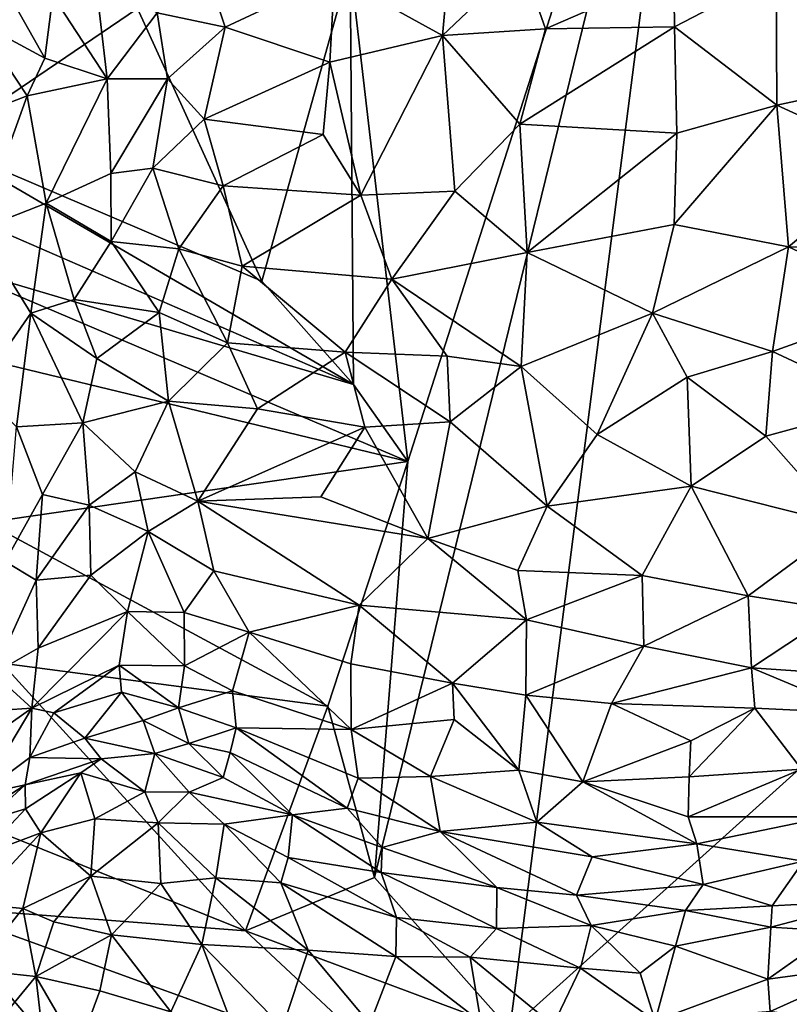
# Model space of a CAD drawing. Units: metres. Extents: x 0.3 to 5.5, y 4.9 to 20.9.
# Drawn here: x 1.4 to 2.9, y 15.4 to 17.4 of the extents above; entities that cross this region are included whole.
import ezdxf

# ---------------------------------------------------------------- set-up
doc = ezdxf.new("R2010")
doc.units = ezdxf.units.M

msp = doc.modelspace()

# ---------------------------------------------------------------- linework, layer by layer
at = {"layer": '1'}
for points in [[(2.079109, 17.460845, 16.037767), (2.190926, 16.498156, 16.035119), (2.757841, 18.270777, 16.056871)], [(2.126143, 15.690513, 16.029279), (2.389045, 15.395941, 16.037305), (2.757841, 18.270777, 16.056871)], [(2.190926, 16.498156, 16.035119), (2.126143, 15.690513, 16.029279), (2.757841, 18.270777, 16.056871)], [(3.661388, 16.54126, 16.071059), (2.757841, 18.270777, 16.056871), (2.389045, 15.395941, 16.037305)], [(3.81832, 17.375547, 16.075559), (2.757841, 18.270777, 16.056871), (3.661388, 16.54126, 16.071059)], [(1.390465, 17.623556, 16.029077), (1.281081, 17.115661, 16.024724), (1.666324, 17.376967, 16.032379)], [(2.048416, 17.44065, 13.185202), (2.276329, 17.522911, 13.138851), (2.25805, 17.324432, 13.046831)], [(2.276329, 17.522911, 13.138851), (2.411581, 17.470184, 13.07395), (2.25805, 17.324432, 13.046831)], [(1.486636, 17.28037, 13.200487), (1.358236, 17.349909, 13.117467), (1.361694, 17.501135, 13.190259)], [(1.361694, 17.501135, 13.190259), (1.502186, 17.402191, 13.256491), (1.486636, 17.28037, 13.200487)], [(1.794472, 17.468093, 13.337232), (1.836251, 17.340751, 13.241268), (1.704495, 17.368438, 13.290361)], [(1.836251, 17.340751, 13.241268), (1.794472, 17.468093, 13.337232), (2.048416, 17.44065, 13.185202)], [(2.458164, 17.337322, 13.005776), (2.25805, 17.324432, 13.046831), (2.411581, 17.470184, 13.07395)], [(2.411581, 17.470184, 13.07395), (2.707203, 17.446249, 13.013917), (2.458164, 17.337322, 13.005776)], [(1.666324, 17.376967, 16.032379), (1.907894, 16.848007, 16.032004), (2.079109, 17.460845, 16.037767)], [(2.085426, 16.647292, 16.036953), (2.079109, 17.460845, 16.037767), (1.907894, 16.848007, 16.032004)], [(2.085426, 16.647292, 16.036953), (2.190926, 16.498156, 16.035119), (2.079109, 17.460845, 16.037767)], [(2.707203, 17.446249, 13.013917), (2.708057, 17.341229, 12.97388), (2.458164, 17.337322, 13.005776)], [(2.708057, 17.341229, 12.97388), (2.707203, 17.446249, 13.013917), (2.905655, 17.444549, 13.00218)], [(2.708057, 17.341229, 12.97388), (2.905655, 17.444549, 13.00218), (2.906541, 17.189675, 12.927156)], [(2.906541, 17.189675, 12.927156), (2.905655, 17.444549, 13.00218), (3.096005, 17.229864, 12.955649)], [(3.12153, 17.444471, 13.027872), (3.096005, 17.229864, 12.955649), (2.905655, 17.444549, 13.00218)], [(1.502186, 17.402191, 13.256491), (1.584786, 17.435391, 13.307178), (1.607444, 17.240546, 13.23539)], [(1.584786, 17.435391, 13.307178), (1.704495, 17.368438, 13.290361), (1.607444, 17.240546, 13.23539)], [(2.039437, 17.272564, 13.116486), (1.836251, 17.340751, 13.241268), (2.048416, 17.44065, 13.185202)], [(2.039437, 17.272564, 13.116486), (2.048416, 17.44065, 13.185202), (2.25805, 17.324432, 13.046831)], [(1.486636, 17.28037, 13.200487), (1.502186, 17.402191, 13.256491), (1.607444, 17.240546, 13.23539)], [(1.907894, 16.848007, 16.032004), (1.666324, 17.376967, 16.032379), (1.281081, 17.115661, 16.024724)], [(1.607444, 17.240546, 13.23539), (1.704495, 17.368438, 13.290361), (1.724822, 17.240284, 13.236307)], [(1.724822, 17.240284, 13.236307), (1.704495, 17.368438, 13.290361), (1.836251, 17.340751, 13.241268)], [(1.452529, 17.207452, 13.160839), (1.358236, 17.349909, 13.117467), (1.486636, 17.28037, 13.200487)], [(1.358236, 17.349909, 13.117467), (1.452529, 17.207452, 13.160839), (1.371629, 17.17666, 13.077436)], [(1.795949, 17.162242, 13.194762), (1.724822, 17.240284, 13.236307), (1.836251, 17.340751, 13.241268)], [(1.795949, 17.162242, 13.194762), (1.836251, 17.340751, 13.241268), (2.039437, 17.272564, 13.116486)], [(2.408188, 17.152595, 12.963127), (2.25805, 17.324432, 13.046831), (2.458164, 17.337322, 13.005776)], [(2.408188, 17.152595, 12.963127), (2.708057, 17.341229, 12.97388), (2.712712, 17.135253, 12.917512)], [(2.708057, 17.341229, 12.97388), (2.408188, 17.152595, 12.963127), (2.458164, 17.337322, 13.005776)], [(2.712712, 17.135253, 12.917512), (2.708057, 17.341229, 12.97388), (2.906541, 17.189675, 12.927156)], [(2.099675, 17.015057, 13.027325), (2.039437, 17.272564, 13.116486), (2.25805, 17.324432, 13.046831)], [(2.25805, 17.324432, 13.046831), (2.282256, 17.022745, 12.967369), (2.099675, 17.015057, 13.027325)], [(2.25805, 17.324432, 13.046831), (2.408188, 17.152595, 12.963127), (2.282256, 17.022745, 12.967369)], [(1.486636, 17.28037, 13.200487), (1.607444, 17.240546, 13.23539), (1.452529, 17.207452, 13.160839)], [(2.026481, 17.132464, 13.081742), (1.795949, 17.162242, 13.194762), (2.039437, 17.272564, 13.116486)], [(2.099675, 17.015057, 13.027325), (2.026481, 17.132464, 13.081742), (2.039437, 17.272564, 13.116486)], [(1.452529, 17.207452, 13.160839), (1.607444, 17.240546, 13.23539), (1.489193, 16.999232, 13.153941)], [(1.489193, 16.999232, 13.153941), (1.607444, 17.240546, 13.23539), (1.614935, 17.056995, 13.193724)], [(1.724822, 17.240284, 13.236307), (1.614935, 17.056995, 13.193724), (1.607444, 17.240546, 13.23539)], [(1.614935, 17.056995, 13.193724), (1.724822, 17.240284, 13.236307), (1.696334, 17.066942, 13.194462)], [(1.724822, 17.240284, 13.236307), (1.795949, 17.162242, 13.194762), (1.696334, 17.066942, 13.194462)], [(2.906541, 17.189675, 12.927156), (3.096005, 17.229864, 12.955649), (3.133747, 17.085342, 12.939528)], [(1.371629, 17.17666, 13.077436), (1.452529, 17.207452, 13.160839), (1.358785, 16.94813, 13.042822)], [(1.452529, 17.207452, 13.160839), (1.489193, 16.999232, 13.153941), (1.358785, 16.94813, 13.042822)], [(2.906541, 17.189675, 12.927156), (2.929358, 16.914646, 12.896883), (2.707514, 16.957784, 12.894273)], [(2.712712, 17.135253, 12.917512), (2.906541, 17.189675, 12.927156), (2.707514, 16.957784, 12.894273)], [(2.929358, 16.914646, 12.896883), (2.906541, 17.189675, 12.927156), (3.133747, 17.085342, 12.939528)], [(1.832686, 17.033052, 13.154716), (1.696334, 17.066942, 13.194462), (1.795949, 17.162242, 13.194762)], [(1.832686, 17.033052, 13.154716), (1.795949, 17.162242, 13.194762), (2.026481, 17.132464, 13.081742)], [(2.282256, 17.022745, 12.967369), (2.408188, 17.152595, 12.963127), (2.42233, 16.903659, 12.926154)], [(2.42233, 16.903659, 12.926154), (2.408188, 17.152595, 12.963127), (2.712712, 17.135253, 12.917512)], [(1.832686, 17.033052, 13.154716), (2.026481, 17.132464, 13.081742), (2.099675, 17.015057, 13.027325)], [(2.707514, 16.957784, 12.894273), (2.42233, 16.903659, 12.926154), (2.712712, 17.135253, 12.917512)], [(2.085426, 16.647292, 16.036953), (1.281081, 17.115661, 16.024724), (1.16291, 17.04865, 16.026704)], [(2.085426, 16.647292, 16.036953), (1.907894, 16.848007, 16.032004), (1.281081, 17.115661, 16.024724)], [(2.929358, 16.914646, 12.896883), (3.133747, 17.085342, 12.939528), (3.13015, 16.913827, 12.92411)], [(1.615401, 16.924694, 13.180214), (1.614935, 17.056995, 13.193724), (1.696334, 17.066942, 13.194462)], [(1.696334, 17.066942, 13.194462), (1.746887, 16.910452, 13.172762), (1.615401, 16.924694, 13.180214)], [(1.746887, 16.910452, 13.172762), (1.696334, 17.066942, 13.194462), (1.832686, 17.033052, 13.154716)], [(2.085426, 16.647292, 16.036953), (1.16291, 17.04865, 16.026704), (1.271263, 16.888917, 16.02206)], [(1.615401, 16.924694, 13.180214), (1.489193, 16.999232, 13.153941), (1.614935, 17.056995, 13.193724)], [(1.832686, 17.033052, 13.154716), (1.869517, 16.877137, 13.13021), (1.746887, 16.910452, 13.172762)], [(1.832686, 17.033052, 13.154716), (2.099675, 17.015057, 13.027325), (1.869517, 16.877137, 13.13021)], [(2.099675, 17.015057, 13.027325), (2.159554, 16.851869, 12.995647), (1.869517, 16.877137, 13.13021)], [(2.159554, 16.851869, 12.995647), (2.099675, 17.015057, 13.027325), (2.282256, 17.022745, 12.967369)], [(2.282256, 17.022745, 12.967369), (2.42233, 16.903659, 12.926154), (2.159554, 16.851869, 12.995647)], [(1.459185, 16.785699, 13.129963), (1.358785, 16.94813, 13.042822), (1.489193, 16.999232, 13.153941)], [(1.489193, 16.999232, 13.153941), (1.543274, 16.812226, 13.167574), (1.459185, 16.785699, 13.129963)], [(1.489193, 16.999232, 13.153941), (1.615401, 16.924694, 13.180214), (1.543274, 16.812226, 13.167574)], [(1.358785, 16.94813, 13.042822), (1.459185, 16.785699, 13.129963), (1.356463, 16.637937, 13.067787)], [(2.707514, 16.957784, 12.894273), (2.665483, 16.78592, 12.896153), (2.42233, 16.903659, 12.926154)], [(2.929358, 16.914646, 12.896883), (2.665483, 16.78592, 12.896153), (2.707514, 16.957784, 12.894273)], [(1.543274, 16.812226, 13.167574), (1.615401, 16.924694, 13.180214), (1.708632, 16.78734, 13.185051)], [(1.708632, 16.78734, 13.185051), (1.615401, 16.924694, 13.180214), (1.746887, 16.910452, 13.172762)], [(1.708632, 16.78734, 13.185051), (1.746887, 16.910452, 13.172762), (1.841028, 16.7279, 13.154588)], [(1.746887, 16.910452, 13.172762), (1.869517, 16.877137, 13.13021), (1.841028, 16.7279, 13.154588)], [(2.665483, 16.78592, 12.896153), (2.929358, 16.914646, 12.896883), (2.898175, 16.711115, 12.906256)], [(2.929358, 16.914646, 12.896883), (3.161462, 16.805957, 12.933543), (2.898175, 16.711115, 12.906256)], [(3.13015, 16.913827, 12.92411), (3.161462, 16.805957, 12.933543), (2.929358, 16.914646, 12.896883)], [(2.159554, 16.851869, 12.995647), (2.42233, 16.903659, 12.926154), (2.410898, 16.682186, 12.939585)], [(2.42233, 16.903659, 12.926154), (2.665483, 16.78592, 12.896153), (2.410898, 16.682186, 12.939585)], [(1.271263, 16.888917, 16.02206), (1.184205, 16.741083, 16.023163), (2.190926, 16.498156, 16.035119)], [(2.190926, 16.498156, 16.035119), (2.085426, 16.647292, 16.036953), (1.271263, 16.888917, 16.02206)], [(2.069247, 16.710224, 13.046818), (1.841028, 16.7279, 13.154588), (1.869517, 16.877137, 13.13021)], [(1.869517, 16.877137, 13.13021), (2.159554, 16.851869, 12.995647), (2.069247, 16.710224, 13.046818)], [(2.159554, 16.851869, 12.995647), (2.267083, 16.702306, 12.974453), (2.069247, 16.710224, 13.046818)], [(2.410898, 16.682186, 12.939585), (2.267083, 16.702306, 12.974453), (2.159554, 16.851869, 12.995647)], [(1.587286, 16.697728, 13.192264), (1.459185, 16.785699, 13.129963), (1.543274, 16.812226, 13.167574)], [(1.708632, 16.78734, 13.185051), (1.587286, 16.697728, 13.192264), (1.543274, 16.812226, 13.167574)], [(3.161462, 16.805957, 12.933543), (3.115882, 16.609533, 12.955414), (2.898175, 16.711115, 12.906256)], [(1.459185, 16.785699, 13.129963), (1.43147, 16.565302, 13.158608), (1.356463, 16.637937, 13.067787)], [(1.560076, 16.572718, 13.220366), (1.43147, 16.565302, 13.158608), (1.459185, 16.785699, 13.129963)], [(1.459185, 16.785699, 13.129963), (1.587286, 16.697728, 13.192264), (1.560076, 16.572718, 13.220366)], [(1.726604, 16.614762, 13.21657), (1.587286, 16.697728, 13.192264), (1.708632, 16.78734, 13.185051)], [(1.708632, 16.78734, 13.185051), (1.841028, 16.7279, 13.154588), (1.726604, 16.614762, 13.21657)], [(2.558261, 16.550596, 12.94975), (2.410898, 16.682186, 12.939585), (2.665483, 16.78592, 12.896153)], [(2.73264, 16.66171, 12.909513), (2.558261, 16.550596, 12.94975), (2.665483, 16.78592, 12.896153)], [(2.898175, 16.711115, 12.906256), (2.73264, 16.66171, 12.909513), (2.665483, 16.78592, 12.896153)], [(1.37421, 16.379462, 16.024416), (2.190926, 16.498156, 16.035119), (1.184205, 16.741083, 16.023163)], [(1.726604, 16.614762, 13.21657), (1.841028, 16.7279, 13.154588), (1.899399, 16.599835, 13.157146)], [(1.899399, 16.599835, 13.157146), (1.841028, 16.7279, 13.154588), (2.069247, 16.710224, 13.046818)], [(2.107453, 16.564659, 13.068318), (1.899399, 16.599835, 13.157146), (2.069247, 16.710224, 13.046818)], [(2.273266, 16.574784, 13.00121), (2.107453, 16.564659, 13.068318), (2.069247, 16.710224, 13.046818)], [(2.273266, 16.574784, 13.00121), (2.069247, 16.710224, 13.046818), (2.267083, 16.702306, 12.974453)], [(2.410898, 16.682186, 12.939585), (2.273266, 16.574784, 13.00121), (2.267083, 16.702306, 12.974453)], [(2.73264, 16.66171, 12.909513), (2.898175, 16.711115, 12.906256), (2.885127, 16.54704, 12.9393)], [(3.115882, 16.609533, 12.955414), (2.885127, 16.54704, 12.9393), (2.898175, 16.711115, 12.906256)], [(1.587286, 16.697728, 13.192264), (1.726604, 16.614762, 13.21657), (1.560076, 16.572718, 13.220366)], [(2.273266, 16.574784, 13.00121), (2.410898, 16.682186, 12.939585), (2.461137, 16.411133, 13.008261)], [(2.558261, 16.550596, 12.94975), (2.461137, 16.411133, 13.008261), (2.410898, 16.682186, 12.939585)], [(2.740697, 16.449856, 12.967045), (2.558261, 16.550596, 12.94975), (2.73264, 16.66171, 12.909513)], [(2.73264, 16.66171, 12.909513), (2.885127, 16.54704, 12.9393), (2.740697, 16.449856, 12.967045)], [(1.726604, 16.614762, 13.21657), (1.661695, 16.477888, 13.26946), (1.560076, 16.572718, 13.220366)], [(1.661695, 16.477888, 13.26946), (1.726604, 16.614762, 13.21657), (1.783488, 16.420678, 13.275306)], [(1.783488, 16.420678, 13.275306), (1.726604, 16.614762, 13.21657), (1.899399, 16.599835, 13.157146)], [(3.037309, 16.374749, 13.022523), (2.885127, 16.54704, 12.9393), (3.115882, 16.609533, 12.955414)], [(2.107453, 16.564659, 13.068318), (1.783488, 16.420678, 13.275306), (1.899399, 16.599835, 13.157146)], [(1.482248, 16.433663, 13.24244), (1.409726, 16.303669, 13.266815), (1.43147, 16.565302, 13.158608)], [(1.560076, 16.572718, 13.220366), (1.482248, 16.433663, 13.24244), (1.43147, 16.565302, 13.158608)], [(1.482248, 16.433663, 13.24244), (1.560076, 16.572718, 13.220366), (1.572334, 16.413063, 13.287672)], [(1.661695, 16.477888, 13.26946), (1.572334, 16.413063, 13.287672), (1.560076, 16.572718, 13.220366)], [(2.107453, 16.564659, 13.068318), (2.273266, 16.574784, 13.00121), (2.229443, 16.348615, 13.102179)], [(2.273266, 16.574784, 13.00121), (2.461137, 16.411133, 13.008261), (2.229443, 16.348615, 13.102179)], [(1.783488, 16.420678, 13.275306), (2.107453, 16.564659, 13.068318), (2.02218, 16.429182, 13.157579)], [(2.229443, 16.348615, 13.102179), (2.02218, 16.429182, 13.157579), (2.107453, 16.564659, 13.068318)], [(2.740697, 16.449856, 12.967045), (2.461137, 16.411133, 13.008261), (2.558261, 16.550596, 12.94975)], [(3.037309, 16.374749, 13.022523), (2.740697, 16.449856, 12.967045), (2.885127, 16.54704, 12.9393)], [(3.67831, 13.753816, 16.05945), (3.661388, 16.54126, 16.071059), (2.389045, 15.395941, 16.037305)], [(1.37421, 16.379462, 16.024416), (2.035615, 16.023039, 16.033005), (2.190926, 16.498156, 16.035119)], [(2.126143, 15.690513, 16.029279), (2.190926, 16.498156, 16.035119), (2.035615, 16.023039, 16.033005)], [(1.572334, 16.413063, 13.287672), (1.661695, 16.477888, 13.26946), (1.687373, 16.362018, 13.328204)], [(1.783488, 16.420678, 13.275306), (1.687373, 16.362018, 13.328204), (1.661695, 16.477888, 13.26946)], [(1.470004, 16.26763, 13.355962), (1.409726, 16.303669, 13.266815), (1.482248, 16.433663, 13.24244)], [(1.572334, 16.413063, 13.287672), (1.470004, 16.26763, 13.355962), (1.482248, 16.433663, 13.24244)], [(2.461137, 16.411133, 13.008261), (2.740697, 16.449856, 12.967045), (2.645785, 16.276838, 13.053925)], [(2.645785, 16.276838, 13.053925), (2.740697, 16.449856, 12.967045), (2.851224, 16.237323, 13.082171)], [(3.037309, 16.374749, 13.022523), (2.851224, 16.237323, 13.082171), (2.740697, 16.449856, 12.967045)], [(1.470004, 16.26763, 13.355962), (1.572334, 16.413063, 13.287672), (1.576131, 16.277076, 13.390316)], [(1.576131, 16.277076, 13.390316), (1.572334, 16.413063, 13.287672), (1.687373, 16.362018, 13.328204)], [(1.687373, 16.362018, 13.328204), (1.783488, 16.420678, 13.275306), (1.814621, 16.285618, 13.352351)], [(2.02218, 16.429182, 13.157579), (2.229443, 16.348615, 13.102179), (1.783488, 16.420678, 13.275306)], [(1.783488, 16.420678, 13.275306), (2.229443, 16.348615, 13.102179), (2.096527, 16.218845, 13.248421)], [(1.814621, 16.285618, 13.352351), (1.783488, 16.420678, 13.275306), (2.096527, 16.218845, 13.248421)], [(2.461137, 16.411133, 13.008261), (2.404596, 16.286637, 13.081907), (2.229443, 16.348615, 13.102179)], [(2.461137, 16.411133, 13.008261), (2.645785, 16.276838, 13.053925), (2.404596, 16.286637, 13.081907)], [(1.403182, 16.106917, 16.019628), (2.035615, 16.023039, 16.033005), (1.37421, 16.379462, 16.024416)], [(3.037309, 16.374749, 13.022523), (3.027008, 16.209385, 13.12341), (2.851224, 16.237323, 13.082171)], [(1.576131, 16.277076, 13.390316), (1.687373, 16.362018, 13.328204), (1.647238, 16.206849, 13.471148)], [(1.687373, 16.362018, 13.328204), (1.757033, 16.205131, 13.447196), (1.647238, 16.206849, 13.471148)], [(1.814621, 16.285618, 13.352351), (1.757033, 16.205131, 13.447196), (1.687373, 16.362018, 13.328204)], [(2.229443, 16.348615, 13.102179), (2.421218, 16.190769, 13.138185), (2.096527, 16.218845, 13.248421)], [(2.421218, 16.190769, 13.138185), (2.229443, 16.348615, 13.102179), (2.404596, 16.286637, 13.081907)], [(1.409726, 16.303669, 13.266815), (1.470004, 16.26763, 13.355962), (1.387313, 16.086594, 13.459229)], [(1.814621, 16.285618, 13.352351), (1.883256, 16.166584, 13.427866), (1.757033, 16.205131, 13.447196)], [(1.814621, 16.285618, 13.352351), (2.096527, 16.218845, 13.248421), (1.883256, 16.166584, 13.427866)], [(2.645785, 16.276838, 13.053925), (2.421218, 16.190769, 13.138185), (2.404596, 16.286637, 13.081907)], [(1.387313, 16.086594, 13.459229), (1.470004, 16.26763, 13.355962), (1.473866, 16.135703, 13.512211)], [(1.473866, 16.135703, 13.512211), (1.470004, 16.26763, 13.355962), (1.576131, 16.277076, 13.390316)], [(1.576131, 16.277076, 13.390316), (1.647238, 16.206849, 13.471148), (1.473866, 16.135703, 13.512211)], [(2.421218, 16.190769, 13.138185), (2.645785, 16.276838, 13.053925), (2.648753, 16.139345, 13.148718)], [(2.851224, 16.237323, 13.082171), (2.648753, 16.139345, 13.148718), (2.645785, 16.276838, 13.053925)], [(2.851224, 16.237323, 13.082171), (2.857559, 16.097359, 13.189773), (2.648753, 16.139345, 13.148718)], [(3.027008, 16.209385, 13.12341), (2.857559, 16.097359, 13.189773), (2.851224, 16.237323, 13.082171)], [(1.473866, 16.135703, 13.512211), (1.647238, 16.206849, 13.471148), (1.46157, 16.019486, 13.684305)], [(1.647238, 16.206849, 13.471148), (1.631092, 16.102501, 13.61433), (1.46157, 16.019486, 13.684305)], [(1.757717, 16.101271, 13.581636), (1.631092, 16.102501, 13.61433), (1.647238, 16.206849, 13.471148)], [(1.757033, 16.205131, 13.447196), (1.757717, 16.101271, 13.581636), (1.647238, 16.206849, 13.471148)], [(1.757033, 16.205131, 13.447196), (1.883256, 16.166584, 13.427866), (1.757717, 16.101271, 13.581636)], [(2.096527, 16.218845, 13.248421), (2.080548, 16.105606, 13.35938), (1.883256, 16.166584, 13.427866)], [(2.096527, 16.218845, 13.248421), (2.277747, 16.067705, 13.301686), (2.080548, 16.105606, 13.35938)], [(2.277747, 16.067705, 13.301686), (2.096527, 16.218845, 13.248421), (2.421218, 16.190769, 13.138185)], [(3.152526, 16.077658, 13.261696), (2.857559, 16.097359, 13.189773), (3.027008, 16.209385, 13.12341)], [(2.41962, 16.044464, 13.269813), (2.277747, 16.067705, 13.301686), (2.421218, 16.190769, 13.138185)], [(2.648753, 16.139345, 13.148718), (2.41962, 16.044464, 13.269813), (2.421218, 16.190769, 13.138185)], [(1.850396, 16.052909, 13.600391), (1.757717, 16.101271, 13.581636), (1.883256, 16.166584, 13.427866)], [(1.850396, 16.052909, 13.600391), (1.883256, 16.166584, 13.427866), (2.08109, 15.978049, 13.516616)], [(1.883256, 16.166584, 13.427866), (2.080548, 16.105606, 13.35938), (2.08109, 15.978049, 13.516616)], [(1.473866, 16.135703, 13.512211), (1.46157, 16.019486, 13.684305), (1.387313, 16.086594, 13.459229)], [(2.648753, 16.139345, 13.148718), (2.585776, 16.028255, 13.258496), (2.41962, 16.044464, 13.269813)], [(2.857559, 16.097359, 13.189773), (2.585776, 16.028255, 13.258496), (2.648753, 16.139345, 13.148718)], [(1.322896, 15.809239, 16.02136), (1.875708, 15.587321, 16.029915), (1.403182, 16.106917, 16.019628)], [(1.403182, 16.106917, 16.019628), (1.875708, 15.587321, 16.029915), (2.035615, 16.023039, 16.033005)], [(1.504337, 16.009934, 13.753836), (1.46157, 16.019486, 13.684305), (1.631092, 16.102501, 13.61433)], [(1.504337, 16.009934, 13.753836), (1.631092, 16.102501, 13.61433), (1.635137, 16.050119, 13.713562)], [(1.745823, 16.019747, 13.755961), (1.631092, 16.102501, 13.61433), (1.757717, 16.101271, 13.581636)], [(1.631092, 16.102501, 13.61433), (1.745823, 16.019747, 13.755961), (1.635137, 16.050119, 13.713562)], [(1.745823, 16.019747, 13.755961), (1.757717, 16.101271, 13.581636), (1.850396, 16.052909, 13.600391)], [(2.080548, 16.105606, 13.35938), (2.277747, 16.067705, 13.301686), (2.08109, 15.978049, 13.516616)], [(2.585776, 16.028255, 13.258496), (2.857559, 16.097359, 13.189773), (2.863837, 16.019185, 13.26805)], [(3.067483, 16.009446, 13.316145), (2.863837, 16.019185, 13.26805), (2.857559, 16.097359, 13.189773)], [(3.152526, 16.077658, 13.261696), (3.067483, 16.009446, 13.316145), (2.857559, 16.097359, 13.189773)], [(1.34533, 16.011555, 13.484958), (1.387313, 16.086594, 13.459229), (1.46157, 16.019486, 13.684305)], [(1.504337, 16.009934, 13.753836), (1.635137, 16.050119, 13.713562), (1.56423, 15.961058, 13.939212)], [(1.67762, 15.995119, 13.849044), (1.56423, 15.961058, 13.939212), (1.635137, 16.050119, 13.713562)], [(1.67762, 15.995119, 13.849044), (1.635137, 16.050119, 13.713562), (1.745823, 16.019747, 13.755961)], [(1.745823, 16.019747, 13.755961), (1.850396, 16.052909, 13.600391), (1.857662, 15.980998, 13.750026)], [(1.850396, 16.052909, 13.600391), (2.08109, 15.978049, 13.516616), (1.857662, 15.980998, 13.750026)], [(2.277747, 16.067705, 13.301686), (2.280893, 15.997046, 13.384588), (2.08109, 15.978049, 13.516616)], [(2.41962, 16.044464, 13.269813), (2.406183, 15.898916, 13.466641), (2.277747, 16.067705, 13.301686)], [(2.406183, 15.898916, 13.466641), (2.280893, 15.997046, 13.384588), (2.277747, 16.067705, 13.301686)], [(2.406183, 15.898916, 13.466641), (2.41962, 16.044464, 13.269813), (2.530689, 15.876309, 13.470215)], [(2.585776, 16.028255, 13.258496), (2.530689, 15.876309, 13.470215), (2.41962, 16.044464, 13.269813)], [(1.46157, 16.019486, 13.684305), (1.354299, 15.943314, 13.615208), (1.34533, 16.011555, 13.484958)], [(1.354299, 15.943314, 13.615208), (1.46157, 16.019486, 13.684305), (1.36115, 15.851621, 13.869919)], [(1.457705, 15.923516, 13.92996), (1.36115, 15.851621, 13.869919), (1.46157, 16.019486, 13.684305)], [(1.504337, 16.009934, 13.753836), (1.457705, 15.923516, 13.92996), (1.46157, 16.019486, 13.684305)], [(1.745823, 16.019747, 13.755961), (1.76625, 15.950807, 13.987776), (1.67762, 15.995119, 13.849044)], [(1.76625, 15.950807, 13.987776), (1.745823, 16.019747, 13.755961), (1.857662, 15.980998, 13.750026)], [(2.126143, 15.690513, 16.029279), (2.035615, 16.023039, 16.033005), (1.875708, 15.587321, 16.029915)], [(2.585776, 16.028255, 13.258496), (2.739645, 15.955854, 13.340102), (2.530689, 15.876309, 13.470215)], [(2.585776, 16.028255, 13.258496), (2.863837, 16.019185, 13.26805), (2.739645, 15.955854, 13.340102)], [(2.954925, 15.901123, 13.436215), (2.736821, 15.886079, 13.442865), (2.863837, 16.019185, 13.26805)], [(2.863837, 16.019185, 13.26805), (2.736821, 15.886079, 13.442865), (2.739645, 15.955854, 13.340102)], [(2.954925, 15.901123, 13.436215), (2.863837, 16.019185, 13.26805), (3.067483, 16.009446, 13.316145)], [(1.504337, 16.009934, 13.753836), (1.56423, 15.961058, 13.939212), (1.457705, 15.923516, 13.92996)], [(1.70024, 15.931535, 14.201787), (1.56423, 15.961058, 13.939212), (1.67762, 15.995119, 13.849044)], [(1.70024, 15.931535, 14.201787), (1.67762, 15.995119, 13.849044), (1.76625, 15.950807, 13.987776)], [(2.280893, 15.997046, 13.384588), (2.234823, 15.886991, 13.574968), (2.08109, 15.978049, 13.516616)], [(2.280893, 15.997046, 13.384588), (2.406183, 15.898916, 13.466641), (2.234823, 15.886991, 13.574968)], [(1.857662, 15.980998, 13.750026), (1.846423, 15.932987, 13.928904), (1.76625, 15.950807, 13.987776)], [(1.857662, 15.980998, 13.750026), (2.073266, 15.825288, 13.896709), (1.846423, 15.932987, 13.928904)], [(2.094667, 15.883418, 13.691826), (2.073266, 15.825288, 13.896709), (1.857662, 15.980998, 13.750026)], [(1.857662, 15.980998, 13.750026), (2.08109, 15.978049, 13.516616), (2.094667, 15.883418, 13.691826)], [(2.094667, 15.883418, 13.691826), (2.08109, 15.978049, 13.516616), (2.234823, 15.886991, 13.574968)], [(1.56423, 15.961058, 13.939212), (1.596047, 15.920889, 14.236047), (1.457705, 15.923516, 13.92996)], [(1.70024, 15.931535, 14.201787), (1.596047, 15.920889, 14.236047), (1.56423, 15.961058, 13.939212)], [(2.736821, 15.886079, 13.442865), (2.530689, 15.876309, 13.470215), (2.739645, 15.955854, 13.340102)], [(1.70024, 15.931535, 14.201787), (1.76625, 15.950807, 13.987776), (1.832571, 15.884425, 14.229835)], [(1.76625, 15.950807, 13.987776), (1.846423, 15.932987, 13.928904), (1.832571, 15.884425, 14.229835)], [(1.457705, 15.923516, 13.92996), (1.448187, 15.870596, 14.134564), (1.36115, 15.851621, 13.869919)], [(1.448187, 15.870596, 14.134564), (1.457705, 15.923516, 13.92996), (1.596047, 15.920889, 14.236047)], [(1.556298, 15.894058, 14.291636), (1.448187, 15.870596, 14.134564), (1.596047, 15.920889, 14.236047)], [(1.680785, 15.856994, 14.407101), (1.556298, 15.894058, 14.291636), (1.596047, 15.920889, 14.236047)], [(1.70024, 15.931535, 14.201787), (1.680785, 15.856994, 14.407101), (1.596047, 15.920889, 14.236047)], [(1.766556, 15.856386, 14.373213), (1.680785, 15.856994, 14.407101), (1.70024, 15.931535, 14.201787)], [(1.832571, 15.884425, 14.229835), (1.766556, 15.856386, 14.373213), (1.70024, 15.931535, 14.201787)], [(1.846423, 15.932987, 13.928904), (1.967181, 15.812437, 14.257737), (1.832571, 15.884425, 14.229835)], [(2.073266, 15.825288, 13.896709), (1.967181, 15.812437, 14.257737), (1.846423, 15.932987, 13.928904)], [(2.406183, 15.898916, 13.466641), (2.440946, 15.798046, 13.665244), (2.234823, 15.886991, 13.574968)], [(2.406183, 15.898916, 13.466641), (2.530689, 15.876309, 13.470215), (2.440946, 15.798046, 13.665244)], [(2.954925, 15.901123, 13.436215), (3.005789, 15.808517, 13.623961), (2.734862, 15.808358, 13.591522)], [(2.736821, 15.886079, 13.442865), (2.954925, 15.901123, 13.436215), (2.734862, 15.808358, 13.591522)], [(1.44892, 15.823758, 14.298747), (1.448187, 15.870596, 14.134564), (1.556298, 15.894058, 14.291636)], [(1.44892, 15.823758, 14.298747), (1.556298, 15.894058, 14.291636), (1.479172, 15.777145, 14.44238)], [(1.479172, 15.777145, 14.44238), (1.556298, 15.894058, 14.291636), (1.583522, 15.804231, 14.481146)], [(1.583522, 15.804231, 14.481146), (1.556298, 15.894058, 14.291636), (1.680785, 15.856994, 14.407101)], [(1.832571, 15.884425, 14.229835), (1.967181, 15.812437, 14.257737), (1.766556, 15.856386, 14.373213)], [(2.094667, 15.883418, 13.691826), (2.25355, 15.779739, 13.840886), (2.073266, 15.825288, 13.896709)], [(2.234823, 15.886991, 13.574968), (2.25355, 15.779739, 13.840886), (2.094667, 15.883418, 13.691826)], [(2.234823, 15.886991, 13.574968), (2.440946, 15.798046, 13.665244), (2.25355, 15.779739, 13.840886)], [(2.530689, 15.876309, 13.470215), (2.736821, 15.886079, 13.442865), (2.734862, 15.808358, 13.591522)], [(1.448187, 15.870596, 14.134564), (1.324972, 15.790095, 14.037942), (1.36115, 15.851621, 13.869919)], [(1.448187, 15.870596, 14.134564), (1.372127, 15.800867, 14.133989), (1.324972, 15.790095, 14.037942)], [(1.372127, 15.800867, 14.133989), (1.448187, 15.870596, 14.134564), (1.44892, 15.823758, 14.298747)], [(2.530689, 15.876309, 13.470215), (2.751425, 15.756311, 13.718744), (2.440946, 15.798046, 13.665244)], [(2.734862, 15.808358, 13.591522), (2.751425, 15.756311, 13.718744), (2.530689, 15.876309, 13.470215)], [(1.706497, 15.796836, 14.498418), (1.583522, 15.804231, 14.481146), (1.680785, 15.856994, 14.407101)], [(1.680785, 15.856994, 14.407101), (1.766556, 15.856386, 14.373213), (1.706497, 15.796836, 14.498418)], [(1.766556, 15.856386, 14.373213), (1.83453, 15.794463, 14.437374), (1.706497, 15.796836, 14.498418)], [(1.83453, 15.794463, 14.437374), (1.766556, 15.856386, 14.373213), (1.967181, 15.812437, 14.257737)], [(1.479172, 15.777145, 14.44238), (1.365073, 15.734903, 14.32705), (1.44892, 15.823758, 14.298747)], [(1.372127, 15.800867, 14.133989), (1.44892, 15.823758, 14.298747), (1.365073, 15.734903, 14.32705)], [(2.141204, 15.748746, 14.176244), (1.967181, 15.812437, 14.257737), (2.073266, 15.825288, 13.896709)], [(2.25355, 15.779739, 13.840886), (2.141204, 15.748746, 14.176244), (2.073266, 15.825288, 13.896709)], [(1.322896, 15.809239, 16.02136), (1.271416, 15.633859, 16.018854), (1.875708, 15.587321, 16.029915)], [(1.575637, 15.693223, 14.590234), (1.479172, 15.777145, 14.44238), (1.583522, 15.804231, 14.481146)], [(1.583522, 15.804231, 14.481146), (1.706497, 15.796836, 14.498418), (1.575637, 15.693223, 14.590234)], [(1.95863, 15.729289, 14.428155), (1.83453, 15.794463, 14.437374), (1.967181, 15.812437, 14.257737)], [(1.95863, 15.729289, 14.428155), (1.967181, 15.812437, 14.257737), (2.139048, 15.700616, 14.326804)], [(1.967181, 15.812437, 14.257737), (2.141204, 15.748746, 14.176244), (2.139048, 15.700616, 14.326804)], [(2.734862, 15.808358, 13.591522), (3.005789, 15.808517, 13.623961), (2.751425, 15.756311, 13.718744)], [(3.005789, 15.808517, 13.623961), (2.958784, 15.722369, 13.847077), (2.751425, 15.756311, 13.718744)], [(1.706497, 15.796836, 14.498418), (1.711904, 15.678913, 14.607465), (1.575637, 15.693223, 14.590234)], [(1.711904, 15.678913, 14.607465), (1.706497, 15.796836, 14.498418), (1.818229, 15.690014, 14.567031)], [(1.83453, 15.794463, 14.437374), (1.818229, 15.690014, 14.567031), (1.706497, 15.796836, 14.498418)], [(1.944626, 15.680352, 14.492484), (1.818229, 15.690014, 14.567031), (1.83453, 15.794463, 14.437374)], [(1.83453, 15.794463, 14.437374), (1.95863, 15.729289, 14.428155), (1.944626, 15.680352, 14.492484)], [(2.25355, 15.779739, 13.840886), (2.440946, 15.798046, 13.665244), (2.548543, 15.730615, 13.829313)], [(2.751425, 15.756311, 13.718744), (2.548543, 15.730615, 13.829313), (2.440946, 15.798046, 13.665244)], [(1.350515, 15.639424, 14.443171), (1.365073, 15.734903, 14.32705), (1.479172, 15.777145, 14.44238)], [(1.44423, 15.630808, 14.561768), (1.350515, 15.639424, 14.443171), (1.479172, 15.777145, 14.44238)], [(1.575637, 15.693223, 14.590234), (1.44423, 15.630808, 14.561768), (1.479172, 15.777145, 14.44238)], [(2.363771, 15.671059, 14.239229), (2.141204, 15.748746, 14.176244), (2.25355, 15.779739, 13.840886)], [(2.518105, 15.656138, 14.165469), (2.25355, 15.779739, 13.840886), (2.548543, 15.730615, 13.829313)], [(2.518105, 15.656138, 14.165469), (2.363771, 15.671059, 14.239229), (2.25355, 15.779739, 13.840886)], [(2.363771, 15.671059, 14.239229), (2.139048, 15.700616, 14.326804), (2.141204, 15.748746, 14.176244)], [(2.763549, 15.677091, 14.00581), (2.548543, 15.730615, 13.829313), (2.751425, 15.756311, 13.718744)], [(2.751425, 15.756311, 13.718744), (2.958784, 15.722369, 13.847077), (2.763549, 15.677091, 14.00581)], [(1.95863, 15.729289, 14.428155), (2.16909, 15.612935, 14.426356), (1.944626, 15.680352, 14.492484)], [(2.16909, 15.612935, 14.426356), (1.95863, 15.729289, 14.428155), (2.139048, 15.700616, 14.326804)], [(2.518105, 15.656138, 14.165469), (2.548543, 15.730615, 13.829313), (2.763549, 15.677091, 14.00581)], [(2.897813, 15.635439, 14.167569), (2.763549, 15.677091, 14.00581), (2.958784, 15.722369, 13.847077)], [(3.091528, 15.6459, 14.204316), (2.897813, 15.635439, 14.167569), (2.958784, 15.722369, 13.847077)], [(1.504077, 15.604579, 14.626833), (1.44423, 15.630808, 14.561768), (1.575637, 15.693223, 14.590234)], [(1.504077, 15.604579, 14.626833), (1.575637, 15.693223, 14.590234), (1.615777, 15.57933, 14.680801)], [(1.711904, 15.678913, 14.607465), (1.615777, 15.57933, 14.680801), (1.575637, 15.693223, 14.590234)], [(1.818229, 15.690014, 14.567031), (1.791183, 15.560945, 14.668019), (1.711904, 15.678913, 14.607465)], [(1.997669, 15.549801, 14.564634), (1.791183, 15.560945, 14.668019), (1.818229, 15.690014, 14.567031)], [(1.944626, 15.680352, 14.492484), (1.997669, 15.549801, 14.564634), (1.818229, 15.690014, 14.567031)], [(2.126143, 15.690513, 16.029279), (1.875708, 15.587321, 16.029915), (2.389045, 15.395941, 16.037305)], [(2.363771, 15.671059, 14.239229), (2.362674, 15.591602, 14.366076), (2.139048, 15.700616, 14.326804)], [(2.139048, 15.700616, 14.326804), (2.362674, 15.591602, 14.366076), (2.16909, 15.612935, 14.426356)], [(1.615777, 15.57933, 14.680801), (1.711904, 15.678913, 14.607465), (1.791183, 15.560945, 14.668019)], [(1.944626, 15.680352, 14.492484), (2.167468, 15.537125, 14.493454), (1.997669, 15.549801, 14.564634)], [(1.944626, 15.680352, 14.492484), (2.16909, 15.612935, 14.426356), (2.167468, 15.537125, 14.493454)], [(2.54667, 15.597835, 14.302799), (2.362674, 15.591602, 14.366076), (2.363771, 15.671059, 14.239229)], [(2.518105, 15.656138, 14.165469), (2.54667, 15.597835, 14.302799), (2.363771, 15.671059, 14.239229)], [(2.72925, 15.626362, 14.206571), (2.518105, 15.656138, 14.165469), (2.763549, 15.677091, 14.00581)], [(2.72925, 15.626362, 14.206571), (2.763549, 15.677091, 14.00581), (2.897813, 15.635439, 14.167569)], [(2.54667, 15.597835, 14.302799), (2.518105, 15.656138, 14.165469), (2.72925, 15.626362, 14.206571)], [(1.647695, 15.190963, 16.025603), (1.271416, 15.633859, 16.018854), (0.98336, 15.502207, 16.016394)], [(1.647695, 15.190963, 16.025603), (2.178151, 15.30506, 16.029172), (1.271416, 15.633859, 16.018854)], [(2.178151, 15.30506, 16.029172), (1.875708, 15.587321, 16.029915), (1.271416, 15.633859, 16.018854)], [(1.349008, 15.511638, 14.539392), (1.350515, 15.639424, 14.443171), (1.44423, 15.630808, 14.561768)], [(1.44423, 15.630808, 14.561768), (1.46905, 15.498591, 14.652353), (1.349008, 15.511638, 14.539392)], [(1.46905, 15.498591, 14.652353), (1.44423, 15.630808, 14.561768), (1.504077, 15.604579, 14.626833)], [(2.895111, 15.594433, 14.268968), (2.72925, 15.626362, 14.206571), (2.897813, 15.635439, 14.167569)], [(2.895111, 15.594433, 14.268968), (2.897813, 15.635439, 14.167569), (3.091528, 15.6459, 14.204316)], [(3.021312, 15.586648, 14.316025), (2.895111, 15.594433, 14.268968), (3.091528, 15.6459, 14.204316)], [(2.16909, 15.612935, 14.426356), (2.311649, 15.536219, 14.440597), (2.167468, 15.537125, 14.493454)], [(2.362674, 15.591602, 14.366076), (2.311649, 15.536219, 14.440597), (2.16909, 15.612935, 14.426356)], [(2.54667, 15.597835, 14.302799), (2.72925, 15.626362, 14.206571), (2.710333, 15.557763, 14.329219)], [(2.72925, 15.626362, 14.206571), (2.895111, 15.594433, 14.268968), (2.710333, 15.557763, 14.329219)], [(1.615777, 15.57933, 14.680801), (1.46905, 15.498591, 14.652353), (1.504077, 15.604579, 14.626833)], [(2.362674, 15.591602, 14.366076), (2.525569, 15.514701, 14.392309), (2.311649, 15.536219, 14.440597)], [(2.525569, 15.514701, 14.392309), (2.362674, 15.591602, 14.366076), (2.54667, 15.597835, 14.302799)], [(2.64185, 15.505267, 14.395427), (2.525569, 15.514701, 14.392309), (2.54667, 15.597835, 14.302799)], [(2.710333, 15.557763, 14.329219), (2.64185, 15.505267, 14.395427), (2.54667, 15.597835, 14.302799)], [(2.895111, 15.594433, 14.268968), (2.88951, 15.493488, 14.403675), (2.710333, 15.557763, 14.329219)], [(3.021312, 15.586648, 14.316025), (2.88951, 15.493488, 14.403675), (2.895111, 15.594433, 14.268968)], [(1.615777, 15.57933, 14.680801), (1.593511, 15.470496, 14.716749), (1.46905, 15.498591, 14.652353)], [(1.615777, 15.57933, 14.680801), (1.731216, 15.430211, 14.731795), (1.593511, 15.470496, 14.716749)], [(1.791183, 15.560945, 14.668019), (1.731216, 15.430211, 14.731795), (1.615777, 15.57933, 14.680801)], [(2.389045, 15.395941, 16.037305), (1.875708, 15.587321, 16.029915), (2.178151, 15.30506, 16.029172)], [(2.88951, 15.493488, 14.403675), (3.021312, 15.586648, 14.316025), (3.095193, 15.521269, 14.40723)], [(1.731216, 15.430211, 14.731795), (1.791183, 15.560945, 14.668019), (1.871959, 15.346153, 14.707589)], [(1.997669, 15.549801, 14.564634), (1.947942, 15.399846, 14.647572), (1.791183, 15.560945, 14.668019)], [(1.871959, 15.346153, 14.707589), (1.791183, 15.560945, 14.668019), (1.947942, 15.399846, 14.647572)], [(2.64185, 15.505267, 14.395427), (2.710333, 15.557763, 14.329219), (2.670606, 15.412433, 14.439935)], [(2.710333, 15.557763, 14.329219), (2.88951, 15.493488, 14.403675), (2.670606, 15.412433, 14.439935)], [(1.997669, 15.549801, 14.564634), (2.117368, 15.407039, 14.57074), (1.947942, 15.399846, 14.647572)], [(2.167468, 15.537125, 14.493454), (2.117368, 15.407039, 14.57074), (1.997669, 15.549801, 14.564634)], [(2.332766, 15.410419, 14.498065), (2.117368, 15.407039, 14.57074), (2.167468, 15.537125, 14.493454)], [(2.311649, 15.536219, 14.440597), (2.332766, 15.410419, 14.498065), (2.167468, 15.537125, 14.493454)], [(2.472853, 15.40428, 14.467341), (2.311649, 15.536219, 14.440597), (2.525569, 15.514701, 14.392309)], [(2.472853, 15.40428, 14.467341), (2.332766, 15.410419, 14.498065), (2.311649, 15.536219, 14.440597)], [(2.525569, 15.514701, 14.392309), (2.670606, 15.412433, 14.439935), (2.472853, 15.40428, 14.467341)], [(2.525569, 15.514701, 14.392309), (2.64185, 15.505267, 14.395427), (2.670606, 15.412433, 14.439935)], [(3.095193, 15.521269, 14.40723), (2.893733, 15.430423, 14.442621), (2.88951, 15.493488, 14.403675)], [(3.118175, 15.3992, 14.475548), (2.893733, 15.430423, 14.442621), (3.095193, 15.521269, 14.40723)], [(1.647695, 15.190963, 16.025603), (0.98336, 15.502207, 16.016394), (1.322623, 15.092466, 16.018089)], [(1.46905, 15.498591, 14.652353), (1.33903, 15.341338, 14.589168), (1.349008, 15.511638, 14.539392)], [(1.33903, 15.341338, 14.589168), (1.46905, 15.498591, 14.652353), (1.492218, 15.299963, 14.716753)], [(1.46905, 15.498591, 14.652353), (1.551189, 15.357092, 14.736455), (1.492218, 15.299963, 14.716753)], [(1.551189, 15.357092, 14.736455), (1.46905, 15.498591, 14.652353), (1.593511, 15.470496, 14.716749)], [(2.893733, 15.430423, 14.442621), (2.670606, 15.412433, 14.439935), (2.88951, 15.493488, 14.403675)], [(1.731216, 15.430211, 14.731795), (1.551189, 15.357092, 14.736455), (1.593511, 15.470496, 14.716749)]]:
    msp.add_3dface(points, dxfattribs=at)

doc.saveas('drawing.dxf')
